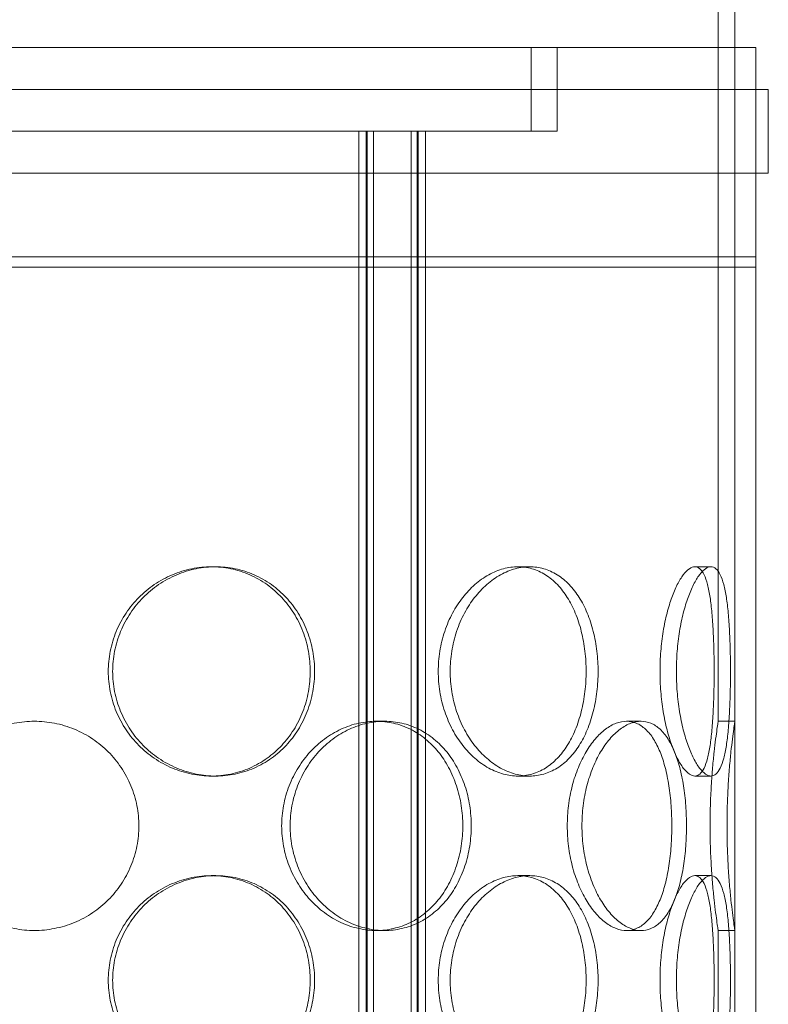
# Model space of a CAD drawing. Units: millimetres. Extents: x 238811 to 330307, y 164885 to 179141.
# Drawn here: x 260746 to 260925, y 171862 to 172097 of the extents above; entities that cross this region are included whole.
import ezdxf

# ---------------------------------------------------------------- set-up
doc = ezdxf.new("R2010")
doc.units = ezdxf.units.MM
doc.linetypes.add('DASHED', pattern=[0])
doc.layers.add('Skrytá (ISO)', color=1, linetype='DASHED', lineweight=18)

msp = doc.modelspace()

# ---------------------------------------------------------------- linework, layer by layer
at = {"layer": 'Skrytá (ISO)', "ltscale": 12.164963}
for p, q in [((260912.7, 171929.2), (260912.7, 172222.7)), ((260916.7, 171929.2), (260916.7, 172222.7))]:
    msp.add_line(p, q, dxfattribs=at)
at = {"layer": 'Skrytá (ISO)', "ltscale": 13.102629}
for p, q in [((260921.7, 172090.2), (260576.7, 172090.2)), ((260921.7, 172040.2), (260576.7, 172040.2)), ((260576.7, 172037.7), (260921.7, 172037.7))]:
    msp.add_line(p, q, dxfattribs=at)
at = {"layer": 'Skrytá (ISO)', "ltscale": 2.284431}
for p, q in [((260868, 172070.2), (260868, 172090.2)), ((260874.2, 172070.2), (260874.2, 172090.2)), ((260921.7, 172060.2), (260921.7, 172080.2)), ((260924.7, 172060.2), (260924.7, 172080.2))]:
    msp.add_line(p, q, dxfattribs=at)
at = {"layer": 'Skrytá (ISO)', "ltscale": 13.390864}
for p, q in [((260916.7, 171490.2), (260916.7, 172090.2)), ((260921.7, 171490.2), (260921.7, 172090.2))]:
    msp.add_line(p, q, dxfattribs=at)
at = {"layer": 'Skrytá (ISO)', "ltscale": 13.330501}
for p, q in [((260924.7, 172080.2), (260573.7, 172080.2)), ((260573.7, 172060.2), (260924.7, 172060.2))]:
    msp.add_line(p, q, dxfattribs=at)
at = {"layer": 'Skrytá (ISO)', "ltscale": 13.220317}
msp.add_line((260665.93, 172070.2), (260832.47, 172070.2), dxfattribs=at)
at = {"layer": 'Skrytá (ISO)', "ltscale": 13.123047}
for p, q in [((260826.76, 171482.2), (260826.76, 172070.2)), ((260828.56, 171482.2), (260828.56, 172070.2)), ((260828.76, 171482.2), (260828.76, 172070.2)), ((260830.26, 171482.2), (260830.26, 172070.2)), ((260839.26, 171482.2), (260839.26, 172070.2)), ((260840.76, 171482.2), (260840.76, 172070.2)), ((260840.96, 171482.2), (260840.96, 172070.2)), ((260842.76, 171482.2), (260842.76, 172070.2))]:
    msp.add_line(p, q, dxfattribs=at)
at = {"layer": 'Skrytá (ISO)', "ltscale": 1.700501}
msp.add_line((260842.76, 172070.2), (260832.47, 172070.2), dxfattribs=at)
at = {"layer": 'Skrytá (ISO)', "ltscale": 13.147308}
msp.add_line((260842.76, 172070.2), (260874.2, 172070.2), dxfattribs=at)
at = {"layer": 'Skrytá (ISO)', "ltscale": 0.285466}
for p, q in [((260916.7, 172040.2), (260916.7, 172037.7)), ((260921.7, 172040.2), (260921.7, 172037.7))]:
    msp.add_line(p, q, dxfattribs=at)
at = {"layer": 'Skrytá (ISO)', "ltscale": 0.456806}
for p, q in [((260791.51, 171966.1), (260792.55, 171966.1)), ((260867.64, 171966.1), (260864.81, 171966.1)), ((260907.13, 171966.1), (260910.99, 171966.1)), ((260832.95, 171929.2), (260830.95, 171929.2)), ((260894.26, 171929.2), (260890.79, 171929.2)), ((260916.7, 171929.2), (260912.7, 171929.2)), ((260791.51, 171916.1), (260792.55, 171916.1)), ((260867.64, 171916.1), (260864.81, 171916.1)), ((260907.13, 171916.1), (260910.99, 171916.1)), ((260791.51, 171892.3), (260792.55, 171892.3)), ((260867.64, 171892.3), (260864.81, 171892.3)), ((260907.13, 171892.3), (260910.99, 171892.3)), ((260832.95, 171879.2), (260830.95, 171879.2)), ((260894.26, 171879.2), (260890.79, 171879.2)), ((260916.7, 171879.2), (260912.7, 171879.2))]:
    msp.add_line(p, q, dxfattribs=at)
at = {"layer": 'Skrytá (ISO)', "ltscale": 2.718492}
for p, q in [((260912.7, 171855.4), (260912.7, 171879.2)), ((260916.7, 171855.4), (260916.7, 171879.2))]:
    msp.add_line(p, q, dxfattribs=at)
at = {"layer": 'Skrytá (ISO)', "ltscale": 15.213719}
for points in [[(260815.16, 171941.1), (260815.16, 171942.67), (260815.02, 171944.3), (260814.44, 171947.53), (260813.99, 171949.14), (260812.8, 171952.22), (260812.06, 171953.69), (260810.35, 171956.42), (260809.38, 171957.67), (260807.3, 171959.89), (260806.12, 171960.93), (260803.55, 171962.76), (260802.15, 171963.56), (260799.23, 171964.83), (260797.69, 171965.32), (260794.6, 171965.95), (260793.03, 171966.1), (260790, 171966.1), (260788.42, 171965.95), (260785.27, 171965.32), (260783.7, 171964.83), (260780.68, 171963.56), (260779.23, 171962.76), (260776.53, 171960.93), (260775.29, 171959.89), (260773.09, 171957.67), (260772.05, 171956.42), (260770.22, 171953.69), (260769.42, 171952.22), (260768.14, 171949.14), (260767.66, 171947.53), (260767.02, 171944.3), (260766.87, 171942.67), (260766.87, 171939.53), (260767.02, 171937.9), (260767.66, 171934.67), (260768.14, 171933.07), (260769.42, 171929.99), (260770.22, 171928.51), (260772.05, 171925.79), (260773.09, 171924.53), (260775.29, 171922.32), (260776.53, 171921.28), (260779.23, 171919.44), (260780.68, 171918.65), (260783.7, 171917.37), (260785.27, 171916.89), (260788.42, 171916.25), (260790, 171916.1), (260793.03, 171916.1), (260794.6, 171916.25), (260797.69, 171916.89), (260799.23, 171917.37), (260802.15, 171918.65), (260803.55, 171919.44), (260806.12, 171921.28), (260807.3, 171922.32), (260809.38, 171924.53), (260810.35, 171925.79), (260812.06, 171928.51), (260812.8, 171929.99), (260813.99, 171933.07), (260814.44, 171934.67), (260815.02, 171937.9), (260815.16, 171939.53), (260815.16, 171941.1)], [(260845.77, 171941.1), (260845.77, 171939.53), (260845.89, 171937.9), (260846.41, 171934.67), (260846.8, 171933.07), (260847.84, 171929.99), (260848.47, 171928.51), (260849.94, 171925.79), (260850.76, 171924.53), (260852.5, 171922.32), (260853.47, 171921.28), (260855.57, 171919.44), (260856.69, 171918.65), (260858.99, 171917.37), (260860.18, 171916.89), (260862.53, 171916.25), (260863.7, 171916.1), (260865.92, 171916.1), (260867.05, 171916.25), (260869.27, 171916.89), (260870.36, 171917.37), (260872.4, 171918.65), (260873.37, 171919.44), (260875.14, 171921.28), (260875.93, 171922.32), (260877.33, 171924.53), (260877.98, 171925.79), (260879.11, 171928.51), (260879.59, 171929.99), (260880.37, 171933.07), (260880.66, 171934.67), (260881.04, 171937.9), (260881.13, 171939.53), (260881.13, 171942.67), (260881.04, 171944.3), (260880.66, 171947.53), (260880.37, 171949.14), (260879.59, 171952.22), (260879.11, 171953.69), (260877.98, 171956.42), (260877.33, 171957.67), (260875.93, 171959.89), (260875.14, 171960.93), (260873.37, 171962.76), (260872.4, 171963.56), (260870.36, 171964.83), (260869.27, 171965.32), (260867.05, 171965.95), (260865.92, 171966.1), (260863.7, 171966.1), (260862.53, 171965.95), (260860.18, 171965.32), (260858.99, 171964.83), (260856.69, 171963.56), (260855.57, 171962.76), (260853.47, 171960.93), (260852.5, 171959.89), (260850.76, 171957.67), (260849.94, 171956.42), (260848.47, 171953.69), (260847.84, 171952.22), (260846.8, 171949.14), (260846.41, 171947.53), (260845.89, 171944.3), (260845.77, 171942.67), (260845.77, 171941.1)], [(260911.74, 171941.1), (260911.74, 171942.67), (260911.72, 171944.3), (260911.65, 171947.53), (260911.6, 171949.14), (260911.44, 171952.22), (260911.34, 171953.69), (260911.09, 171956.42), (260910.95, 171957.67), (260910.6, 171959.89), (260910.4, 171960.93), (260909.92, 171962.76), (260909.64, 171963.56), (260909.02, 171964.83), (260908.68, 171965.32), (260907.93, 171965.95), (260907.53, 171966.1), (260906.72, 171966.1), (260906.28, 171965.95), (260905.35, 171965.32), (260904.86, 171964.83), (260903.89, 171963.56), (260903.4, 171962.76), (260902.47, 171960.93), (260902.03, 171959.89), (260901.22, 171957.67), (260900.83, 171956.42), (260900.13, 171953.69), (260899.82, 171952.22), (260899.31, 171949.14), (260899.12, 171947.53), (260898.86, 171944.3), (260898.8, 171942.67), (260898.8, 171939.53), (260898.86, 171937.9), (260899.12, 171934.67), (260899.31, 171933.07), (260899.82, 171929.99), (260900.13, 171928.51), (260900.83, 171925.79), (260901.22, 171924.53), (260902.03, 171922.32), (260902.47, 171921.28), (260903.4, 171919.44), (260903.89, 171918.65), (260904.86, 171917.37), (260905.35, 171916.89), (260906.28, 171916.25), (260906.72, 171916.1), (260907.53, 171916.1), (260907.93, 171916.25), (260908.68, 171916.89), (260909.02, 171917.37), (260909.64, 171918.65), (260909.92, 171919.44), (260910.4, 171921.28), (260910.6, 171922.32), (260910.95, 171924.53), (260911.09, 171925.79), (260911.34, 171928.51), (260911.44, 171929.99), (260911.6, 171933.07), (260911.65, 171934.67), (260911.72, 171937.9), (260911.74, 171939.53), (260911.74, 171941.1)], [(260808.33, 171904.2), (260808.33, 171902.63), (260808.48, 171901), (260809.07, 171897.77), (260809.53, 171896.17), (260810.73, 171893.09), (260811.47, 171891.61), (260813.17, 171888.89), (260814.14, 171887.63), (260816.18, 171885.42), (260817.33, 171884.38), (260819.8, 171882.54), (260821.14, 171881.75), (260823.89, 171880.47), (260825.32, 171879.99), (260828.17, 171879.35), (260829.59, 171879.2), (260832.31, 171879.2), (260833.7, 171879.35), (260836.45, 171879.99), (260837.81, 171880.47), (260840.39, 171881.75), (260841.61, 171882.54), (260843.86, 171884.38), (260844.88, 171885.42), (260846.68, 171887.63), (260847.52, 171888.89), (260848.99, 171891.61), (260849.62, 171893.09), (260850.63, 171896.17), (260851.02, 171897.77), (260851.52, 171901), (260851.64, 171902.63), (260851.64, 171905.77), (260851.52, 171907.4), (260851.02, 171910.63), (260850.63, 171912.24), (260849.62, 171915.32), (260848.99, 171916.79), (260847.52, 171919.52), (260846.68, 171920.77), (260844.88, 171922.99), (260843.86, 171924.03), (260841.61, 171925.86), (260840.39, 171926.66), (260837.81, 171927.93), (260836.45, 171928.42), (260833.7, 171929.05), (260832.31, 171929.2), (260829.59, 171929.2), (260828.17, 171929.05), (260825.32, 171928.42), (260823.89, 171927.93), (260821.14, 171926.66), (260819.8, 171925.86), (260817.33, 171924.03), (260816.18, 171922.99), (260814.14, 171920.77), (260813.17, 171919.52), (260811.47, 171916.79), (260810.73, 171915.32), (260809.53, 171912.24), (260809.07, 171910.63), (260808.48, 171907.4), (260808.33, 171905.77), (260808.33, 171904.2)], [(260876.63, 171904.2), (260876.63, 171902.63), (260876.72, 171901), (260877.12, 171897.77), (260877.43, 171896.17), (260878.22, 171893.09), (260878.72, 171891.61), (260879.84, 171888.89), (260880.46, 171887.63), (260881.78, 171885.42), (260882.52, 171884.38), (260884.08, 171882.54), (260884.91, 171881.75), (260886.61, 171880.47), (260887.48, 171879.99), (260889.17, 171879.35), (260890.01, 171879.2), (260891.58, 171879.2), (260892.37, 171879.35), (260893.9, 171879.99), (260894.64, 171880.47), (260896.03, 171881.75), (260896.67, 171882.54), (260897.83, 171884.38), (260898.35, 171885.42), (260899.25, 171887.63), (260899.66, 171888.89), (260900.38, 171891.61), (260900.68, 171893.09), (260901.16, 171896.17), (260901.34, 171897.77), (260901.57, 171901), (260901.63, 171902.63), (260901.63, 171905.77), (260901.57, 171907.4), (260901.34, 171910.63), (260901.16, 171912.24), (260900.68, 171915.32), (260900.38, 171916.79), (260899.66, 171919.52), (260899.25, 171920.77), (260898.35, 171922.99), (260897.83, 171924.03), (260896.67, 171925.86), (260896.03, 171926.66), (260894.64, 171927.93), (260893.9, 171928.42), (260892.37, 171929.05), (260891.58, 171929.2), (260890.01, 171929.2), (260889.17, 171929.05), (260887.48, 171928.42), (260886.61, 171927.93), (260884.91, 171926.66), (260884.08, 171925.86), (260882.52, 171924.03), (260881.78, 171922.99), (260880.46, 171920.77), (260879.84, 171919.52), (260878.72, 171916.79), (260878.22, 171915.32), (260877.43, 171912.24), (260877.12, 171910.63), (260876.72, 171907.4), (260876.63, 171905.77), (260876.63, 171904.2)], [(260815.16, 171867.3), (260815.16, 171868.87), (260815.02, 171870.5), (260814.44, 171873.73), (260813.99, 171875.34), (260812.8, 171878.42), (260812.06, 171879.89), (260810.35, 171882.62), (260809.38, 171883.87), (260807.3, 171886.09), (260806.12, 171887.13), (260803.55, 171888.96), (260802.15, 171889.76), (260799.23, 171891.03), (260797.69, 171891.52), (260794.6, 171892.15), (260793.03, 171892.3), (260790, 171892.3), (260788.42, 171892.15), (260785.27, 171891.52), (260783.7, 171891.03), (260780.68, 171889.76), (260779.23, 171888.96), (260776.53, 171887.13), (260775.29, 171886.09), (260773.09, 171883.87), (260772.05, 171882.62), (260770.22, 171879.89), (260769.42, 171878.42), (260768.14, 171875.34), (260767.66, 171873.73), (260767.02, 171870.5), (260766.87, 171868.87), (260766.87, 171865.73), (260767.02, 171864.1), (260767.66, 171860.87), (260768.14, 171859.27), (260769.42, 171856.19), (260770.22, 171854.71), (260772.05, 171851.99), (260773.09, 171850.73), (260775.29, 171848.52), (260776.53, 171847.48), (260779.23, 171845.64), (260780.68, 171844.85), (260783.7, 171843.57), (260785.27, 171843.09), (260788.42, 171842.45), (260790, 171842.3), (260793.03, 171842.3), (260794.6, 171842.45), (260797.69, 171843.09), (260799.23, 171843.57), (260802.15, 171844.85), (260803.55, 171845.64), (260806.12, 171847.48), (260807.3, 171848.52), (260809.38, 171850.73), (260810.35, 171851.99), (260812.06, 171854.71), (260812.8, 171856.19), (260813.99, 171859.27), (260814.44, 171860.87), (260815.02, 171864.1), (260815.16, 171865.73), (260815.16, 171867.3)], [(260845.77, 171867.3), (260845.77, 171865.73), (260845.89, 171864.1), (260846.41, 171860.87), (260846.8, 171859.27), (260847.84, 171856.19), (260848.47, 171854.71), (260849.94, 171851.99), (260850.76, 171850.73), (260852.5, 171848.52), (260853.47, 171847.48), (260855.57, 171845.64), (260856.69, 171844.85), (260858.99, 171843.57), (260860.18, 171843.09), (260862.53, 171842.45), (260863.7, 171842.3), (260865.92, 171842.3), (260867.05, 171842.45), (260869.27, 171843.09), (260870.36, 171843.57), (260872.4, 171844.85), (260873.37, 171845.64), (260875.14, 171847.48), (260875.93, 171848.52), (260877.33, 171850.73), (260877.98, 171851.99), (260879.11, 171854.71), (260879.59, 171856.19), (260880.37, 171859.27), (260880.66, 171860.87), (260881.04, 171864.1), (260881.13, 171865.73), (260881.13, 171868.87), (260881.04, 171870.5), (260880.66, 171873.73), (260880.37, 171875.34), (260879.59, 171878.42), (260879.11, 171879.89), (260877.98, 171882.62), (260877.33, 171883.87), (260875.93, 171886.09), (260875.14, 171887.13), (260873.37, 171888.96), (260872.4, 171889.76), (260870.36, 171891.03), (260869.27, 171891.52), (260867.05, 171892.15), (260865.92, 171892.3), (260863.7, 171892.3), (260862.53, 171892.15), (260860.18, 171891.52), (260858.99, 171891.03), (260856.69, 171889.76), (260855.57, 171888.96), (260853.47, 171887.13), (260852.5, 171886.09), (260850.76, 171883.87), (260849.94, 171882.62), (260848.47, 171879.89), (260847.84, 171878.42), (260846.8, 171875.34), (260846.41, 171873.73), (260845.89, 171870.5), (260845.77, 171868.87), (260845.77, 171867.3)], [(260911.74, 171867.3), (260911.74, 171868.87), (260911.72, 171870.5), (260911.65, 171873.73), (260911.6, 171875.34), (260911.44, 171878.42), (260911.34, 171879.89), (260911.09, 171882.62), (260910.95, 171883.87), (260910.6, 171886.09), (260910.4, 171887.13), (260909.92, 171888.96), (260909.64, 171889.76), (260909.02, 171891.03), (260908.68, 171891.52), (260907.93, 171892.15), (260907.53, 171892.3), (260906.72, 171892.3), (260906.28, 171892.15), (260905.35, 171891.52), (260904.86, 171891.03), (260903.89, 171889.76), (260903.4, 171888.96), (260902.47, 171887.13), (260902.03, 171886.09), (260901.22, 171883.87), (260900.83, 171882.62), (260900.13, 171879.89), (260899.82, 171878.42), (260899.31, 171875.34), (260899.12, 171873.73), (260898.86, 171870.5), (260898.8, 171868.87), (260898.8, 171865.73), (260898.86, 171864.1), (260899.12, 171860.87), (260899.31, 171859.27), (260899.82, 171856.19), (260900.13, 171854.71), (260900.83, 171851.99), (260901.22, 171850.73), (260902.03, 171848.52), (260902.47, 171847.48), (260903.4, 171845.64), (260903.89, 171844.85), (260904.86, 171843.57), (260905.35, 171843.09), (260906.28, 171842.45), (260906.72, 171842.3), (260907.53, 171842.3), (260907.93, 171842.45), (260908.68, 171843.09), (260909.02, 171843.57), (260909.64, 171844.85), (260909.92, 171845.64), (260910.4, 171847.48), (260910.6, 171848.52), (260910.95, 171850.73), (260911.09, 171851.99), (260911.34, 171854.71), (260911.44, 171856.19), (260911.6, 171859.27), (260911.65, 171860.87), (260911.72, 171864.1), (260911.74, 171865.73), (260911.74, 171867.3)]]:
    msp.add_open_spline(points, degree=3, knots=[0, 0, 0, 0, 0.471658, 0.471658, 0.943317, 0.943317, 1.414975, 1.414975, 1.886634, 1.886634, 2.358283, 2.358283, 2.829933, 2.829933, 3.301583, 3.301583, 3.773232, 3.773232, 4.244882, 4.244882, 4.716531, 4.716531, 5.188181, 5.188181, 5.659831, 5.659831, 6.131489, 6.131489, 6.603147, 6.603147, 7.074806, 7.074806, 7.546464, 7.546464, 8.018123, 8.018123, 8.489781, 8.489781, 8.96144, 8.96144, 9.433098, 9.433098, 9.904748, 9.904748, 10.376397, 10.376397, 10.848047, 10.848047, 11.319697, 11.319697, 11.791346, 11.791346, 12.262996, 12.262996, 12.734645, 12.734645, 13.206295, 13.206295, 13.677953, 13.677953, 14.149612, 14.149612, 14.62127, 14.62127, 15.092929, 15.092929, 15.092929, 15.092929], dxfattribs=at)
at = {"layer": 'Skrytá (ISO)', "ltscale": 15.212649}
for points in [[(260816.21, 171941.1), (260816.21, 171939.53), (260816.07, 171937.9), (260815.48, 171934.67), (260815.04, 171933.07), (260813.85, 171929.99), (260813.11, 171928.51), (260811.4, 171925.79), (260810.42, 171924.53), (260808.34, 171922.32), (260807.16, 171921.28), (260804.59, 171919.44), (260803.19, 171918.65), (260800.26, 171917.37), (260798.73, 171916.89), (260795.63, 171916.25), (260794.07, 171916.1), (260791.03, 171916.1), (260789.46, 171916.25), (260786.31, 171916.89), (260784.74, 171917.37), (260781.72, 171918.65), (260780.27, 171919.44), (260777.57, 171921.28), (260776.33, 171922.32), (260774.13, 171924.53), (260773.09, 171925.79), (260771.26, 171928.51), (260770.47, 171929.99), (260769.19, 171933.07), (260768.7, 171934.67), (260768.07, 171937.9), (260767.92, 171939.53), (260767.92, 171942.67), (260768.07, 171944.3), (260768.7, 171947.53), (260769.19, 171949.14), (260770.47, 171952.22), (260771.26, 171953.69), (260773.09, 171956.42), (260774.13, 171957.67), (260776.33, 171959.89), (260777.57, 171960.93), (260780.27, 171962.76), (260781.72, 171963.56), (260784.74, 171964.83), (260786.31, 171965.32), (260789.46, 171965.95), (260791.03, 171966.1), (260794.07, 171966.1), (260795.63, 171965.95), (260798.73, 171965.32), (260800.26, 171964.83), (260803.19, 171963.56), (260804.59, 171962.76), (260807.16, 171960.93), (260808.34, 171959.89), (260810.42, 171957.67), (260811.4, 171956.42), (260813.11, 171953.69), (260813.85, 171952.22), (260815.04, 171949.14), (260815.48, 171947.53), (260816.07, 171944.3), (260816.21, 171942.67), (260816.21, 171941.1)], [(260848.63, 171941.1), (260848.63, 171942.67), (260848.76, 171944.3), (260849.27, 171947.53), (260849.66, 171949.14), (260850.69, 171952.22), (260851.33, 171953.69), (260852.79, 171956.42), (260853.61, 171957.67), (260855.34, 171959.89), (260856.31, 171960.93), (260858.4, 171962.76), (260859.52, 171963.56), (260861.83, 171964.83), (260863.01, 171965.32), (260865.36, 171965.95), (260866.53, 171966.1), (260868.75, 171966.1), (260869.88, 171965.95), (260872.1, 171965.32), (260873.19, 171964.83), (260875.24, 171963.56), (260876.21, 171962.76), (260877.98, 171960.93), (260878.78, 171959.89), (260880.18, 171957.67), (260880.83, 171956.42), (260881.96, 171953.69), (260882.45, 171952.22), (260883.22, 171949.14), (260883.52, 171947.53), (260883.9, 171944.3), (260883.99, 171942.67), (260883.99, 171939.53), (260883.9, 171937.9), (260883.52, 171934.67), (260883.22, 171933.07), (260882.45, 171929.99), (260881.96, 171928.51), (260880.83, 171925.79), (260880.18, 171924.53), (260878.78, 171922.32), (260877.98, 171921.28), (260876.21, 171919.44), (260875.24, 171918.65), (260873.19, 171917.37), (260872.1, 171916.89), (260869.88, 171916.25), (260868.75, 171916.1), (260866.53, 171916.1), (260865.36, 171916.25), (260863.01, 171916.89), (260861.83, 171917.37), (260859.52, 171918.65), (260858.4, 171919.44), (260856.31, 171921.28), (260855.34, 171922.32), (260853.61, 171924.53), (260852.79, 171925.79), (260851.33, 171928.51), (260850.69, 171929.99), (260849.66, 171933.07), (260849.27, 171934.67), (260848.76, 171937.9), (260848.63, 171939.53), (260848.63, 171941.1)], [(260915.65, 171941.1), (260915.65, 171939.53), (260915.63, 171937.9), (260915.56, 171934.67), (260915.5, 171933.07), (260915.34, 171929.99), (260915.24, 171928.51), (260914.99, 171925.79), (260914.83, 171924.53), (260914.49, 171922.32), (260914.28, 171921.28), (260913.8, 171919.44), (260913.52, 171918.65), (260912.89, 171917.37), (260912.54, 171916.89), (260911.79, 171916.25), (260911.4, 171916.1), (260910.58, 171916.1), (260910.14, 171916.25), (260909.21, 171916.89), (260908.73, 171917.37), (260907.76, 171918.65), (260907.28, 171919.44), (260906.35, 171921.28), (260905.91, 171922.32), (260905.11, 171924.53), (260904.72, 171925.79), (260904.03, 171928.51), (260903.72, 171929.99), (260903.22, 171933.07), (260903.02, 171934.67), (260902.77, 171937.9), (260902.71, 171939.53), (260902.71, 171942.67), (260902.77, 171944.3), (260903.02, 171947.53), (260903.22, 171949.14), (260903.72, 171952.22), (260904.03, 171953.69), (260904.72, 171956.42), (260905.11, 171957.67), (260905.91, 171959.89), (260906.35, 171960.93), (260907.28, 171962.76), (260907.76, 171963.56), (260908.73, 171964.83), (260909.21, 171965.32), (260910.14, 171965.95), (260910.58, 171966.1), (260911.4, 171966.1), (260911.79, 171965.95), (260912.54, 171965.32), (260912.89, 171964.83), (260913.52, 171963.56), (260913.8, 171962.76), (260914.28, 171960.93), (260914.49, 171959.89), (260914.83, 171957.67), (260914.99, 171956.42), (260915.24, 171953.69), (260915.34, 171952.22), (260915.5, 171949.14), (260915.56, 171947.53), (260915.63, 171944.3), (260915.65, 171942.67), (260915.65, 171941.1)], [(260816.21, 171867.3), (260816.21, 171865.73), (260816.07, 171864.1), (260815.48, 171860.87), (260815.04, 171859.27), (260813.85, 171856.19), (260813.11, 171854.71), (260811.4, 171851.99), (260810.42, 171850.73), (260808.34, 171848.52), (260807.16, 171847.48), (260804.59, 171845.64), (260803.19, 171844.85), (260800.26, 171843.57), (260798.73, 171843.09), (260795.63, 171842.45), (260794.07, 171842.3), (260791.03, 171842.3), (260789.46, 171842.45), (260786.31, 171843.09), (260784.74, 171843.57), (260781.72, 171844.85), (260780.27, 171845.64), (260777.57, 171847.48), (260776.33, 171848.52), (260774.13, 171850.73), (260773.09, 171851.99), (260771.26, 171854.71), (260770.47, 171856.19), (260769.19, 171859.27), (260768.7, 171860.87), (260768.07, 171864.1), (260767.92, 171865.73), (260767.92, 171868.87), (260768.07, 171870.5), (260768.7, 171873.73), (260769.19, 171875.34), (260770.47, 171878.42), (260771.26, 171879.89), (260773.09, 171882.62), (260774.13, 171883.87), (260776.33, 171886.09), (260777.57, 171887.13), (260780.27, 171888.96), (260781.72, 171889.76), (260784.74, 171891.03), (260786.31, 171891.52), (260789.46, 171892.15), (260791.03, 171892.3), (260794.07, 171892.3), (260795.63, 171892.15), (260798.73, 171891.52), (260800.26, 171891.03), (260803.19, 171889.76), (260804.59, 171888.96), (260807.16, 171887.13), (260808.34, 171886.09), (260810.42, 171883.87), (260811.4, 171882.62), (260813.11, 171879.89), (260813.85, 171878.42), (260815.04, 171875.34), (260815.48, 171873.73), (260816.07, 171870.5), (260816.21, 171868.87), (260816.21, 171867.3)], [(260848.63, 171867.3), (260848.63, 171868.87), (260848.76, 171870.5), (260849.27, 171873.73), (260849.66, 171875.34), (260850.69, 171878.42), (260851.33, 171879.89), (260852.79, 171882.62), (260853.61, 171883.87), (260855.34, 171886.09), (260856.31, 171887.13), (260858.4, 171888.96), (260859.52, 171889.76), (260861.83, 171891.03), (260863.01, 171891.52), (260865.36, 171892.15), (260866.53, 171892.3), (260868.75, 171892.3), (260869.88, 171892.15), (260872.1, 171891.52), (260873.19, 171891.03), (260875.24, 171889.76), (260876.21, 171888.96), (260877.98, 171887.13), (260878.78, 171886.09), (260880.18, 171883.87), (260880.83, 171882.62), (260881.96, 171879.89), (260882.45, 171878.42), (260883.22, 171875.34), (260883.52, 171873.73), (260883.9, 171870.5), (260883.99, 171868.87), (260883.99, 171865.73), (260883.9, 171864.1), (260883.52, 171860.87), (260883.22, 171859.27), (260882.45, 171856.19), (260881.96, 171854.71), (260880.83, 171851.99), (260880.18, 171850.73), (260878.78, 171848.52), (260877.98, 171847.48), (260876.21, 171845.64), (260875.24, 171844.85), (260873.19, 171843.57), (260872.1, 171843.09), (260869.88, 171842.45), (260868.75, 171842.3), (260866.53, 171842.3), (260865.36, 171842.45), (260863.01, 171843.09), (260861.83, 171843.57), (260859.52, 171844.85), (260858.4, 171845.64), (260856.31, 171847.48), (260855.34, 171848.52), (260853.61, 171850.73), (260852.79, 171851.99), (260851.33, 171854.71), (260850.69, 171856.19), (260849.66, 171859.27), (260849.27, 171860.87), (260848.76, 171864.1), (260848.63, 171865.73), (260848.63, 171867.3)], [(260915.65, 171867.3), (260915.65, 171865.73), (260915.63, 171864.1), (260915.56, 171860.87), (260915.5, 171859.27), (260915.34, 171856.19), (260915.24, 171854.71), (260914.99, 171851.99), (260914.83, 171850.73), (260914.49, 171848.52), (260914.28, 171847.48), (260913.8, 171845.64), (260913.52, 171844.85), (260912.89, 171843.57), (260912.54, 171843.09), (260911.79, 171842.45), (260911.4, 171842.3), (260910.58, 171842.3), (260910.14, 171842.45), (260909.21, 171843.09), (260908.73, 171843.57), (260907.76, 171844.85), (260907.28, 171845.64), (260906.35, 171847.48), (260905.91, 171848.52), (260905.11, 171850.73), (260904.72, 171851.99), (260904.03, 171854.71), (260903.72, 171856.19), (260903.22, 171859.27), (260903.02, 171860.87), (260902.77, 171864.1), (260902.71, 171865.73), (260902.71, 171868.87), (260902.77, 171870.5), (260903.02, 171873.73), (260903.22, 171875.34), (260903.72, 171878.42), (260904.03, 171879.89), (260904.72, 171882.62), (260905.11, 171883.87), (260905.91, 171886.09), (260906.35, 171887.13), (260907.28, 171888.96), (260907.76, 171889.76), (260908.73, 171891.03), (260909.21, 171891.52), (260910.14, 171892.15), (260910.58, 171892.3), (260911.4, 171892.3), (260911.79, 171892.15), (260912.54, 171891.52), (260912.89, 171891.03), (260913.52, 171889.76), (260913.8, 171888.96), (260914.28, 171887.13), (260914.49, 171886.09), (260914.83, 171883.87), (260914.99, 171882.62), (260915.24, 171879.89), (260915.34, 171878.42), (260915.5, 171875.34), (260915.56, 171873.73), (260915.63, 171870.5), (260915.65, 171868.87), (260915.65, 171867.3)]]:
    msp.add_open_spline(points, degree=3, knots=[0, 0, 0, 0, 0.47162, 0.47162, 0.94324, 0.94324, 1.41486, 1.41486, 1.88648, 1.88648, 2.358092, 2.358092, 2.829704, 2.829704, 3.301317, 3.301317, 3.772929, 3.772929, 4.244541, 4.244541, 4.716153, 4.716153, 5.187765, 5.187765, 5.659377, 5.659377, 6.130997, 6.130997, 6.602617, 6.602617, 7.074237, 7.074237, 7.545857, 7.545857, 8.017477, 8.017477, 8.489097, 8.489097, 8.960717, 8.960717, 9.432338, 9.432338, 9.90395, 9.90395, 10.375562, 10.375562, 10.847174, 10.847174, 11.318786, 11.318786, 11.790398, 11.790398, 12.26201, 12.26201, 12.733622, 12.733622, 13.205234, 13.205234, 13.676854, 13.676854, 14.148474, 14.148474, 14.620094, 14.620094, 15.091714, 15.091714, 15.091714, 15.091714], dxfattribs=at)
at = {"layer": 'Skrytá (ISO)', "ltscale": 11.409487}
for points, knots in [([(260749.2, 171879.2), (260747.62, 171879.2), (260746, 171879.35), (260742.77, 171879.99), (260741.16, 171880.47), (260738.08, 171881.75), (260736.61, 171882.54), (260733.88, 171884.38), (260732.63, 171885.42), (260730.41, 171887.63), (260729.37, 171888.89), (260727.54, 171891.61), (260726.74, 171893.09), (260725.46, 171896.17), (260724.98, 171897.77), (260724.35, 171901), (260724.2, 171902.63), (260724.2, 171904.2), (260724.2, 171905.77), (260724.35, 171907.4), (260724.98, 171910.63), (260725.46, 171912.24), (260726.74, 171915.32), (260727.54, 171916.79), (260729.37, 171919.52), (260730.41, 171920.77), (260732.63, 171922.99), (260733.88, 171924.03), (260736.61, 171925.86), (260738.08, 171926.66), (260741.16, 171927.93), (260742.77, 171928.42), (260746, 171929.05), (260747.62, 171929.2), (260749.2, 171929.2)], [11.318786, 11.318786, 11.318786, 11.318786, 11.790398, 11.790398, 12.26201, 12.26201, 12.733622, 12.733622, 13.205234, 13.205234, 13.676854, 13.676854, 14.148474, 14.148474, 14.620094, 14.620094, 15.091714, 15.091714, 15.091714, 15.563334, 15.563334, 16.034954, 16.034954, 16.506575, 16.506575, 16.978195, 16.978195, 17.449807, 17.449807, 17.921419, 17.921419, 18.393031, 18.393031, 18.864643, 18.864643, 18.864643, 18.864643]), ([(260749.2, 171929.2), (260750.77, 171929.2), (260752.39, 171929.05), (260755.62, 171928.42), (260757.23, 171927.93), (260760.31, 171926.66), (260761.79, 171925.86), (260764.51, 171924.03), (260765.77, 171922.99), (260767.98, 171920.77), (260769.02, 171919.52), (260770.86, 171916.79), (260771.65, 171915.32), (260772.93, 171912.24), (260773.41, 171910.63), (260774.05, 171907.4), (260774.2, 171905.77), (260774.2, 171902.63), (260774.05, 171901), (260773.41, 171897.77), (260772.93, 171896.17), (260771.65, 171893.09), (260770.86, 171891.61), (260769.02, 171888.89), (260767.98, 171887.63), (260765.77, 171885.42), (260764.51, 171884.38), (260761.79, 171882.54), (260760.31, 171881.75), (260757.23, 171880.47), (260755.62, 171879.99), (260752.39, 171879.35), (260750.77, 171879.2), (260749.2, 171879.2)], [3.772929, 3.772929, 3.772929, 3.772929, 4.244541, 4.244541, 4.716153, 4.716153, 5.187765, 5.187765, 5.659377, 5.659377, 6.130997, 6.130997, 6.602617, 6.602617, 7.074237, 7.074237, 7.545857, 7.545857, 8.017477, 8.017477, 8.489097, 8.489097, 8.960717, 8.960717, 9.432338, 9.432338, 9.90395, 9.90395, 10.375562, 10.375562, 10.847174, 10.847174, 11.318786, 11.318786, 11.318786, 11.318786]), ([(260832.95, 171879.2), (260831.59, 171879.2), (260830.17, 171879.35), (260827.32, 171879.99), (260825.9, 171880.47), (260823.14, 171881.75), (260821.81, 171882.54), (260819.33, 171884.38), (260818.19, 171885.42), (260816.15, 171887.63), (260815.19, 171888.89), (260813.49, 171891.61), (260812.74, 171893.09), (260811.55, 171896.17), (260811.1, 171897.77), (260810.5, 171901), (260810.36, 171902.63), (260810.36, 171904.2), (260810.36, 171905.77), (260810.5, 171907.4), (260811.1, 171910.63), (260811.55, 171912.24), (260812.74, 171915.32), (260813.49, 171916.79), (260815.19, 171919.52), (260816.15, 171920.77), (260818.19, 171922.99), (260819.33, 171924.03), (260821.81, 171925.86), (260823.14, 171926.66), (260825.9, 171927.93), (260827.32, 171928.42), (260830.17, 171929.05), (260831.59, 171929.2), (260832.95, 171929.2)], [11.318786, 11.318786, 11.318786, 11.318786, 11.790398, 11.790398, 12.26201, 12.26201, 12.733622, 12.733622, 13.205234, 13.205234, 13.676854, 13.676854, 14.148474, 14.148474, 14.620094, 14.620094, 15.091714, 15.091714, 15.091714, 15.563334, 15.563334, 16.034954, 16.034954, 16.506575, 16.506575, 16.978195, 16.978195, 17.449807, 17.449807, 17.921419, 17.921419, 18.393031, 18.393031, 18.864643, 18.864643, 18.864643, 18.864643]), ([(260832.95, 171929.2), (260834.31, 171929.2), (260835.7, 171929.05), (260838.46, 171928.42), (260839.81, 171927.93), (260842.39, 171926.66), (260843.61, 171925.86), (260845.86, 171924.03), (260846.89, 171922.99), (260848.69, 171920.77), (260849.53, 171919.52), (260851, 171916.79), (260851.64, 171915.32), (260852.66, 171912.24), (260853.04, 171910.63), (260853.54, 171907.4), (260853.66, 171905.77), (260853.66, 171902.63), (260853.54, 171901), (260853.04, 171897.77), (260852.66, 171896.17), (260851.64, 171893.09), (260851, 171891.61), (260849.53, 171888.89), (260848.69, 171887.63), (260846.89, 171885.42), (260845.86, 171884.38), (260843.61, 171882.54), (260842.39, 171881.75), (260839.81, 171880.47), (260838.46, 171879.99), (260835.7, 171879.35), (260834.31, 171879.2), (260832.95, 171879.2)], [3.772929, 3.772929, 3.772929, 3.772929, 4.244541, 4.244541, 4.716153, 4.716153, 5.187765, 5.187765, 5.659377, 5.659377, 6.130997, 6.130997, 6.602617, 6.602617, 7.074237, 7.074237, 7.545857, 7.545857, 8.017477, 8.017477, 8.489097, 8.489097, 8.960717, 8.960717, 9.432338, 9.432338, 9.90395, 9.90395, 10.375562, 10.375562, 10.847174, 10.847174, 11.318786, 11.318786, 11.318786, 11.318786]), ([(260894.26, 171879.2), (260893.47, 171879.2), (260892.64, 171879.35), (260890.94, 171879.99), (260890.08, 171880.47), (260888.39, 171881.75), (260887.56, 171882.54), (260885.99, 171884.38), (260885.26, 171885.42), (260883.95, 171887.63), (260883.33, 171888.89), (260882.21, 171891.61), (260881.72, 171893.09), (260880.93, 171896.17), (260880.62, 171897.77), (260880.23, 171901), (260880.13, 171902.63), (260880.13, 171904.2), (260880.13, 171905.77), (260880.23, 171907.4), (260880.62, 171910.63), (260880.93, 171912.24), (260881.72, 171915.32), (260882.21, 171916.79), (260883.33, 171919.52), (260883.95, 171920.77), (260885.26, 171922.99), (260885.99, 171924.03), (260887.56, 171925.86), (260888.39, 171926.66), (260890.08, 171927.93), (260890.94, 171928.42), (260892.64, 171929.05), (260893.47, 171929.2), (260894.26, 171929.2)], [11.318786, 11.318786, 11.318786, 11.318786, 11.790398, 11.790398, 12.26201, 12.26201, 12.733622, 12.733622, 13.205234, 13.205234, 13.676854, 13.676854, 14.148474, 14.148474, 14.620094, 14.620094, 15.091714, 15.091714, 15.091714, 15.563334, 15.563334, 16.034954, 16.034954, 16.506575, 16.506575, 16.978195, 16.978195, 17.449807, 17.449807, 17.921419, 17.921419, 18.393031, 18.393031, 18.864643, 18.864643, 18.864643, 18.864643]), ([(260894.26, 171929.2), (260895.04, 171929.2), (260895.83, 171929.05), (260897.37, 171928.42), (260898.11, 171927.93), (260899.5, 171926.66), (260900.15, 171925.86), (260901.31, 171924.03), (260901.83, 171922.99), (260902.74, 171920.77), (260903.15, 171919.52), (260903.87, 171916.79), (260904.18, 171915.32), (260904.66, 171912.24), (260904.84, 171910.63), (260905.08, 171907.4), (260905.13, 171905.77), (260905.13, 171902.63), (260905.08, 171901), (260904.84, 171897.77), (260904.66, 171896.17), (260904.18, 171893.09), (260903.87, 171891.61), (260903.15, 171888.89), (260902.74, 171887.63), (260901.83, 171885.42), (260901.31, 171884.38), (260900.15, 171882.54), (260899.5, 171881.75), (260898.11, 171880.47), (260897.37, 171879.99), (260895.83, 171879.35), (260895.04, 171879.2), (260894.26, 171879.2)], [3.772929, 3.772929, 3.772929, 3.772929, 4.244541, 4.244541, 4.716153, 4.716153, 5.187765, 5.187765, 5.659377, 5.659377, 6.130997, 6.130997, 6.602617, 6.602617, 7.074237, 7.074237, 7.545857, 7.545857, 8.017477, 8.017477, 8.489097, 8.489097, 8.960717, 8.960717, 9.432338, 9.432338, 9.90395, 9.90395, 10.375562, 10.375562, 10.847174, 10.847174, 11.318786, 11.318786, 11.318786, 11.318786]), ([(260916.7, 171879.2), (260916.7, 171879.2), (260916.67, 171879.35), (260916.58, 171879.99), (260916.51, 171880.47), (260916.33, 171881.75), (260916.23, 171882.54), (260916, 171884.38), (260915.88, 171885.42), (260915.64, 171887.63), (260915.52, 171888.89), (260915.29, 171891.61), (260915.19, 171893.09), (260915.01, 171896.17), (260914.94, 171897.77), (260914.84, 171901), (260914.82, 171902.63), (260914.82, 171904.2), (260914.82, 171905.77), (260914.84, 171907.4), (260914.94, 171910.63), (260915.01, 171912.24), (260915.19, 171915.32), (260915.29, 171916.79), (260915.52, 171919.52), (260915.64, 171920.77), (260915.88, 171922.99), (260916, 171924.03), (260916.23, 171925.86), (260916.33, 171926.66), (260916.51, 171927.93), (260916.58, 171928.42), (260916.67, 171929.05), (260916.7, 171929.2), (260916.7, 171929.2)], [11.318786, 11.318786, 11.318786, 11.318786, 11.790398, 11.790398, 12.26201, 12.26201, 12.733622, 12.733622, 13.205234, 13.205234, 13.676854, 13.676854, 14.148474, 14.148474, 14.620094, 14.620094, 15.091714, 15.091714, 15.091714, 15.563334, 15.563334, 16.034954, 16.034954, 16.506575, 16.506575, 16.978195, 16.978195, 17.449807, 17.449807, 17.921419, 17.921419, 18.393031, 18.393031, 18.864643, 18.864643, 18.864643, 18.864643])]:
    msp.add_open_spline(points, degree=3, knots=knots, dxfattribs=at)
at = {"layer": 'Skrytá (ISO)', "ltscale": 4.49214}
for points, knots in [([(260912.7, 171929.2), (260912.7, 171929.2), (260912.67, 171929.05), (260912.58, 171928.42), (260912.51, 171927.93), (260912.33, 171926.66), (260912.22, 171925.86), (260911.98, 171924.03), (260911.86, 171922.99), (260911.62, 171920.77), (260911.49, 171919.52), (260911.26, 171916.79), (260911.15, 171915.32), (260910.97, 171912.24), (260910.89, 171910.63), (260910.8, 171907.4), (260910.77, 171905.77), (260910.77, 171904.2)], [11.319697, 11.319697, 11.319697, 11.319697, 11.791346, 11.791346, 12.262996, 12.262996, 12.734645, 12.734645, 13.206295, 13.206295, 13.677953, 13.677953, 14.149612, 14.149612, 14.62127, 14.62127, 15.092929, 15.092929, 15.092929, 15.092929]), ([(260910.77, 171904.2), (260910.77, 171902.63), (260910.8, 171901), (260910.89, 171897.77), (260910.97, 171896.17), (260911.15, 171893.09), (260911.26, 171891.61), (260911.49, 171888.89), (260911.62, 171887.63), (260911.86, 171885.42), (260911.98, 171884.38), (260912.22, 171882.54), (260912.33, 171881.75), (260912.51, 171880.47), (260912.58, 171879.99), (260912.67, 171879.35), (260912.7, 171879.2), (260912.7, 171879.2)], [0, 0, 0, 0, 0.471658, 0.471658, 0.943317, 0.943317, 1.414975, 1.414975, 1.886634, 1.886634, 2.358283, 2.358283, 2.829933, 2.829933, 3.301583, 3.301583, 3.773232, 3.773232, 3.773232, 3.773232])]:
    msp.add_open_spline(points, degree=3, knots=knots, dxfattribs=at)

doc.saveas('drawing.dxf')
